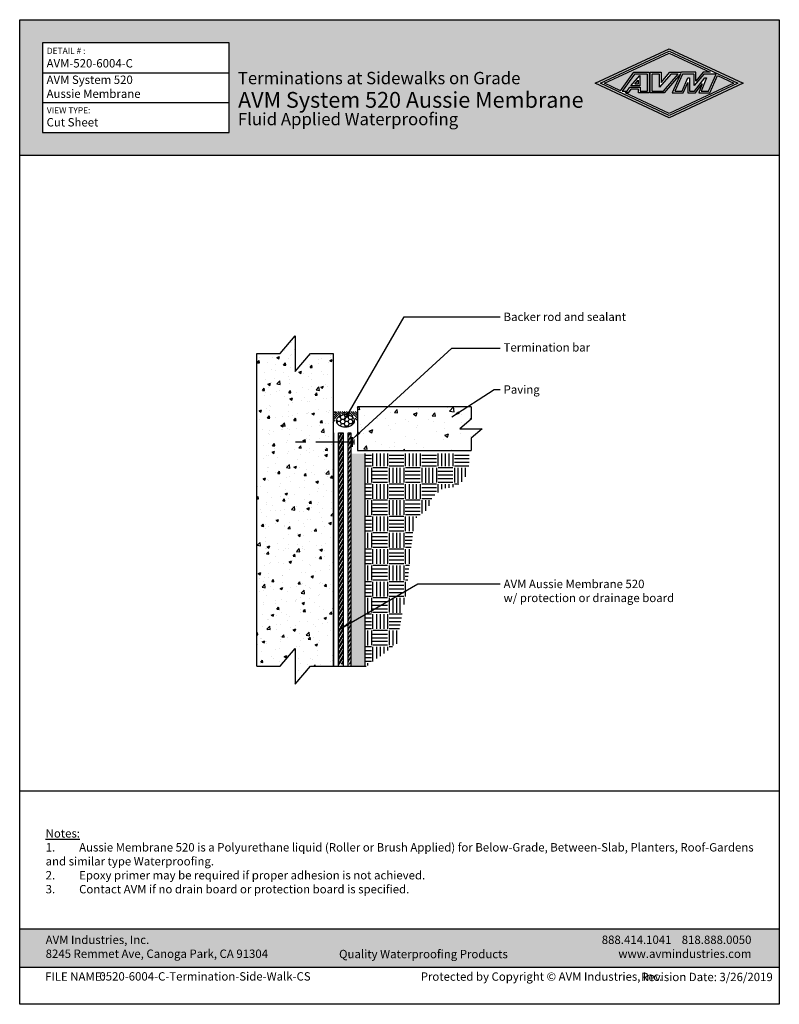
# Model space of a CAD drawing. Extents: x 0 to 216, y 0 to 280.
import ezdxf

# ---------------------------------------------------------------- set-up
doc = ezdxf.new("R2010")
doc.units = 0
doc.header["$LTSCALE"] = 10
doc.header["$MEASUREMENT"] = 0
doc.linetypes.add('DOT', pattern=[0.25, 0, -0.25])
doc.layers.get('0').update_dxf_attribs({"linetype": 'CONTINUOUS'})
for name, color, linetype in [('3517-500-Series-LOGO$0$CADdetails-7-FRAME', 7, 'CONTINUOUS'), ('3517-500-Series-LOGO$0$CADdetails-7-VERYFINE', 7, 'CONTINUOUS'), ('3517-500-Series-LOGO$0$LOGO', 131, 'CONTINUOUS'), ('3517-500-Series-LOGO$0$TEXT', 7, 'CONTINUOUS'), ('3517-500-Series-LOGO$0$TITLE BLOCK', 151, 'CONTINUOUS'), ('CADdetails-7-FRAME', 7, 'CONTINUOUS'), ('CADdetails-7-VERYFINE', 7, 'CONTINUOUS'), ('concrete', 153, 'CONTINUOUS'), ('DRAIN_BD', 150, 'CONTINUOUS'), ('EARTH', 135, 'CONTINUOUS'), ('primer', 7, 'CONTINUOUS'), ('SEALANT', 21, 'CONTINUOUS'), ('SHEET METAL', 20, 'CONTINUOUS'), ('SYSTEM_500', 30, 'CONTINUOUS')]:
    doc.layers.add(name, color=color, linetype=linetype)
doc.styles.add('3517-500-Series-LOGO$0$CADdetails-NOTES', font='ARIALN.TTF', dxfattribs={"height": 2.38})
doc.styles.add('CADdetails-DIMENSIONS', font='ARIALN.TTF', dxfattribs={"height": 2.38})
doc.styles.add('CADdetails-NOTES', font='ARIALN.TTF', dxfattribs={"height": 2.38})
doc.dimstyles.new('CADdetails-LEADER', dxfattribs={"dimtxt": 2.38, "dimasz": 2.38, "dimexe": 0.5, "dimexo": 1.5, "dimgap": 1, "dimtad": 0, "dimzin": 0, "dimdsep": 46, "dimtxsty": 'CADdetails-DIMENSIONS', "dimcen": 1, "dimclrd": 256, "dimclre": 256, "dimclrt": 256, "dimadec": 0, "dimazin": 0, "dimtfac": 1, "dimtdec": 4, "dimtofl": 0, "dimtmove": 0, "dimatfit": 3, "dimfxl": 1, "dimtolj": 1, "dimtzin": 0, "dimarcsym": 0})

# ---------------------------------------------------------------- blocks, each defined once
blk = doc.blocks.new('3517-500-Series-LOGO')
at = {"true_color": 0xf9f4b8}
h = blk.add_hatch(color=254, dxfattribs=at)
h.paths.add_polyline_path([(0, 280), (0, 241.47), (216, 241.47), (216, 280)])
h.paths.add_polyline_path([(163.68, 261.91), (184.69, 271.75), (205.7, 261.91), (184.69, 252.07)], flags=16)
h.paths.add_polyline_path([(59.54, 247.89), (6.46, 247.89), (6.46, 273.38), (59.54, 273.38)], flags=16)
h.paths.add_polyline_path([(7.29, 255.53), (20.79, 255.53), (20.79, 252.9), (7.29, 252.9)], flags=8)
h.paths.add_polyline_path([(7.29, 272.46), (18.92, 272.46), (18.92, 269.82), (7.29, 269.82)], flags=8)
at = {"true_color": 0xe2d112}
h = blk.add_hatch(color=52, dxfattribs=at)
h.dxf.hatch_style = 1
h.paths.add_polyline_path([(205.7, 261.91), (184.69, 271.75), (163.68, 261.91), (184.69, 252.07)])
h.paths.add_polyline_path([(184.69, 252.76), (165.15, 261.91), (184.69, 271.06), (204.23, 261.91)], flags=16)
h.paths.add_polyline_path([(184.69, 253.31), (172.16, 259.18), (172.98, 259.18), (173.76, 260.29), (175.93, 260.29), (175.93, 259.18), (179.01, 259.18), (179.01, 265.04), (174.59, 265.04), (170.81, 259.81), (166.33, 261.91), (184.69, 270.51), (196.36, 265.04), (194.31, 265.04), (192.3, 262.56), (192.3, 265.04), (188.18, 265.04), (184.89, 265.04), (182.41, 262.13), (182.41, 265.04), (179.27, 265.04), (179.27, 259.18), (183.28, 259.18), (188.03, 264.71), (185.56, 259.18), (188.7, 259.18), (189.96, 262.14), (189.96, 259.18), (192.17, 259.18), (194.11, 261.73), (193.08, 259.18), (196.2, 259.18), (198.39, 264.09), (203.05, 261.91)], flags=0)
h.paths.add_polyline_path([(186.33, 259.68), (188.5, 264.54), (191.8, 264.54), (191.8, 261.26), (194.54, 264.54), (198.04, 264.54), (195.87, 259.68), (193.82, 259.68), (195.34, 263.47), (194.79, 263.47), (191.92, 259.68), (190.46, 259.68), (190.46, 263.47), (189.98, 263.47), (188.37, 259.68)], flags=0)
h.paths.add_polyline_path([(183.05, 259.68), (179.77, 259.68), (179.77, 264.54), (181.91, 264.54), (181.91, 260.78), (185.12, 264.54), (187.23, 264.54)], flags=0)
h.paths.add_polyline_path([(178.51, 259.68), (176.43, 259.68), (176.43, 260.79), (173.5, 260.79), (172.72, 259.68), (171.34, 259.68), (174.84, 264.54), (178.51, 264.54)], flags=0)
h.paths.add_polyline_path([(176.32, 261.17), (173.82, 261.17), (176.32, 264.16)], flags=0)
h.paths.add_polyline_path([(175.82, 261.67), (174.89, 261.67), (175.82, 262.78)], flags=0)
h = blk.add_hatch(color=52, dxfattribs=at)
h.dxf.hatch_style = 1
h.paths.add_polyline_path([(191.8, 264.54), (188.5, 264.54), (186.33, 259.68), (188.37, 259.68), (189.98, 263.47), (190.46, 263.47), (190.46, 259.68), (191.92, 259.68), (194.79, 263.47), (195.34, 263.47), (193.82, 259.68), (195.87, 259.68), (198.04, 264.54), (194.54, 264.54), (191.8, 261.26)])
h.paths.add_polyline_path([(187.23, 264.54), (185.12, 264.54), (181.91, 260.78), (181.91, 264.54), (179.77, 264.54), (179.77, 259.68), (183.05, 259.68)])
h.paths.add_polyline_path([(178.51, 264.54), (174.84, 264.54), (171.34, 259.68), (172.72, 259.68), (173.5, 260.79), (176.43, 260.79), (176.43, 259.68), (178.51, 259.68)])
h.paths.add_polyline_path([(176.32, 261.17), (173.82, 261.17), (176.32, 264.16)], flags=16)
h.paths.add_polyline_path([(175.82, 261.67), (174.89, 261.67), (175.82, 262.78)], flags=0)
at = {"layer": '3517-500-Series-LOGO$0$TEXT'}
h = blk.add_hatch(color=256, dxfattribs=at)
h.dxf.hatch_style = 1
h.paths.add_polyline_path([(188.18, 265.04), (192.3, 265.04), (192.3, 262.56), (194.31, 265.04), (196.36, 265.04), (184.69, 270.51), (166.33, 261.91), (170.81, 259.81), (174.59, 265.04), (179.01, 265.04), (179.01, 259.18), (175.93, 259.18), (175.93, 260.29), (173.76, 260.29), (172.98, 259.18), (172.16, 259.18), (184.69, 253.31), (203.05, 261.91), (198.39, 264.09), (196.2, 259.18), (193.08, 259.18), (194.11, 261.73), (192.17, 259.18), (189.96, 259.18), (189.96, 262.14), (188.7, 259.18), (185.56, 259.18), (188.03, 264.71), (183.28, 259.18), (179.27, 259.18), (179.27, 265.04), (182.41, 265.04), (182.41, 262.13), (184.89, 265.04)])
h.paths.add_polyline_path([(175.82, 261.67), (175.82, 262.78), (174.89, 261.67)], flags=17)
at = {"layer": '3517-500-Series-LOGO$0$TITLE BLOCK', "true_color": 0xe2d112}
blk.add_hatch(color=52, dxfattribs=at).paths.add_polyline_path([(216, 21.48), (0, 21.48), (0, 10.6), (216, 10.6)])
at = {"color": 7}
for p, q in [((170.81, 259.81), (174.59, 265.04)), ((174.59, 265.04), (179.01, 265.04)), ((179.01, 265.04), (179.01, 259.18)), ((179.27, 265.04), (182.41, 265.04)), ((179.27, 259.18), (179.27, 265.04)), ((182.41, 262.13), (184.89, 265.04)), ((182.41, 265.04), (182.41, 262.13)), ((188.03, 264.71), (183.28, 259.18)), ((184.89, 265.04), (188.18, 265.04)), ((188.03, 264.71), (185.56, 259.18)), ((188.5, 264.54), (186.33, 259.68)), ((192.3, 265.04), (188.18, 265.04)), ((188.37, 259.68), (189.98, 263.47)), ((191.8, 264.54), (188.5, 264.54)), ((190.46, 263.47), (190.46, 259.68)), ((191.8, 261.26), (191.8, 264.54)), ((194.54, 264.54), (191.8, 261.26)), ((191.92, 259.68), (194.79, 263.47)), ((192.3, 262.56), (192.3, 265.04)), ((194.31, 265.04), (192.3, 262.56)), ((195.34, 263.47), (193.82, 259.68)), ((196.36, 265.04), (194.31, 265.04)), ((198.04, 264.54), (194.54, 264.54)), ((195.87, 259.68), (198.04, 264.54)), ((196.2, 259.18), (198.39, 264.09)), ((174.89, 261.67), (175.82, 262.78)), ((175.82, 261.67), (174.89, 261.67)), ((175.82, 262.78), (175.82, 261.67)), ((188.7, 259.18), (189.96, 262.14)), ((189.96, 262.14), (189.96, 259.18)), ((192.17, 259.18), (194.11, 261.73)), ((194.11, 261.73), (193.08, 259.18)), ((172.98, 259.18), (172.16, 259.18)), ((173.76, 260.29), (172.98, 259.18)), ((175.93, 260.29), (173.76, 260.29)), ((175.93, 259.18), (175.93, 260.29)), ((179.01, 259.18), (175.93, 259.18)), ((183.28, 259.18), (179.27, 259.18)), ((185.56, 259.18), (188.7, 259.18)), ((186.33, 259.68), (188.37, 259.68)), ((189.96, 259.18), (192.17, 259.18)), ((190.46, 259.68), (191.92, 259.68)), ((193.08, 259.18), (196.2, 259.18)), ((193.82, 259.68), (195.87, 259.68))]:
    blk.add_line(p, q, dxfattribs=at)
for p, q in [((189.98, 263.47), (190.46, 263.47)), ((194.79, 263.47), (195.34, 263.47))]:
    blk.add_line(p, q)
for points in [[(178.51, 264.54), (174.84, 264.54), (171.34, 259.68), (172.72, 259.68), (173.5, 260.79), (176.43, 260.79), (176.43, 259.68), (178.51, 259.68)], [(176.32, 261.17), (173.82, 261.17), (176.32, 264.16)], [(181.91, 264.54), (179.77, 264.54), (179.77, 259.68), (183.05, 259.68), (187.23, 264.54), (185.12, 264.54), (181.91, 260.78)]]:
    blk.add_lwpolyline(points, close=True)
at = {"layer": '3517-500-Series-LOGO$0$CADdetails-7-FRAME'}
for p, q in [((6.46, 264.88), (59.54, 264.88)), ((6.46, 256.46), (59.54, 256.46))]:
    blk.add_line(p, q, dxfattribs=at)
for points in [[(0, 280), (216, 280), (216, 0), (0, 0)], [(6.46, 247.89), (59.54, 247.89), (59.54, 273.38), (6.46, 273.38)]]:
    blk.add_lwpolyline(points, close=True, dxfattribs=at)
at = {"layer": '3517-500-Series-LOGO$0$LOGO', "color": 52, "true_color": 0xe2d112}
for p, q in [((163.68, 261.91), (184.69, 271.75)), ((163.68, 261.91), (184.69, 271.75)), ((163.68, 261.91), (184.69, 271.75)), ((163.68, 261.91), (184.69, 271.75)), ((163.68, 261.91), (184.69, 271.75)), ((163.68, 261.91), (184.69, 271.75)), ((163.68, 261.91), (184.69, 271.75)), ((163.68, 261.91), (184.69, 271.75)), ((184.69, 271.75), (205.7, 261.91)), ((184.69, 271.75), (205.7, 261.91)), ((184.69, 271.75), (205.7, 261.91)), ((184.69, 271.75), (205.7, 261.91)), ((184.69, 271.75), (205.7, 261.91)), ((184.69, 271.75), (205.7, 261.91)), ((184.69, 271.75), (205.7, 261.91)), ((184.69, 271.75), (205.7, 261.91)), ((184.69, 252.07), (163.68, 261.91)), ((184.69, 252.07), (163.68, 261.91)), ((184.69, 252.07), (163.68, 261.91)), ((184.69, 252.07), (163.68, 261.91)), ((184.69, 252.07), (163.68, 261.91)), ((184.69, 252.07), (163.68, 261.91)), ((184.69, 252.07), (163.68, 261.91)), ((184.69, 252.07), (163.68, 261.91)), ((205.7, 261.91), (184.69, 252.07)), ((205.7, 261.91), (184.69, 252.07)), ((205.7, 261.91), (184.69, 252.07)), ((205.7, 261.91), (184.69, 252.07)), ((205.7, 261.91), (184.69, 252.07)), ((204.23, 261.91), (184.69, 252.76)), ((205.7, 261.91), (184.69, 252.07)), ((205.7, 261.91), (184.69, 252.07)), ((205.7, 261.91), (184.69, 252.07))]:
    blk.add_line(p, q, dxfattribs=at)
at = {"layer": '3517-500-Series-LOGO$0$LOGO', "color": 7}
for p, q in [((165.15, 261.91), (184.69, 271.06)), ((166.33, 261.91), (184.69, 270.51)), ((184.69, 271.06), (204.23, 261.91)), ((184.69, 270.51), (196.36, 265.04)), ((198.38, 264.1), (203.05, 261.91)), ((184.69, 252.76), (165.15, 261.91)), ((170.81, 259.81), (166.33, 261.91)), ((203.05, 261.91), (184.69, 253.31)), ((184.69, 253.31), (172.16, 259.18))]:
    blk.add_line(p, q, dxfattribs=at)
at = {"layer": '3517-500-Series-LOGO$0$TITLE BLOCK', "color": 52, "true_color": 0xe2d112}
for p, q in [((0, 241.47), (216, 241.47)), ((0, 60.74), (216, 60.74)), ((0, 21.48), (216, 21.48)), ((0, 10.6), (216, 10.6))]:
    blk.add_line(p, q, dxfattribs=at)
at = {"layer": '3517-500-Series-LOGO$0$CADdetails-7-FRAME', "attachment_point": 1, "style": '3517-500-Series-LOGO$0$CADdetails-NOTES'}
for s, insert, char_height, width in [('{\\fCalibri|b0|i0|c0|p34;DETAIL # :}', (7.72, 272.02), 1.75, 69.1283), ('{\\fCalibri|b0|i0|c0|p34;VIEW TYPE:}', (7.72, 255.1), 1.75, 69.1283), ('FILE NAME:', (7.23, 9.08), 2.38, 86.517), ('Protected by Copyright © AVM Industries, Inc.', (114.03, 9.08), 2.38, 86.517)]:
    blk.add_mtext(s, dxfattribs=dict(at, insert=insert, char_height=char_height, width=width))
at = {"layer": '3517-500-Series-LOGO$0$CADdetails-7-VERYFINE', "char_height": 2.38, "width": 72.2226, "style": '3517-500-Series-LOGO$0$CADdetails-NOTES'}
for s, insert, attachment_point in [('{\\fCalibri|b0|i0|c0|p34;AVM Industries, Inc.\\P8245 Remmet Ave, Canoga Park, CA 91304}', (7.38, 19.54), 1), ('{\\fCalibri|b0|i0|c0|p34;888.414.1041    818.888.0050\\Pwww.avmindustries.com}', (208.08, 19.54), 3), ('{\\fCalibri|b0|i0|c0|p34;\\PQuality Waterproofing Products}', (90.81, 19.45), 1)]:
    blk.add_mtext(s, dxfattribs=dict(at, insert=insert, attachment_point=attachment_point))

msp = doc.modelspace()

# ---------------------------------------------------------------- hatches: boundary and pattern name
at = {"layer": 'concrete', "linetype": 'Continuous'}
h = msp.add_hatch(dxfattribs=at)
h.set_pattern_fill('AR-CONC', color=256, scale=1.045123, style=0)
h.set_pattern_definition([(50, (-1297.764, -92.5726), (7.496252, -0.655837), [0.783842, -8.622266]), (355, (-1297.764, -92.5726), (-1.450122, 7.861334), [0.627074, -6.897813]), (100.4514, (-1297.1396, -92.627), (6.046136, 7.205492), [0.666163, -7.3278]), (46.1842, (-1297.764, -90.482), (11.153984, -1.72988), [1.17576, -12.9334]), (96.6356, (-1296.835, -90.626), (9.76838, 10.18073), [0.999245, -10.9917]), (351.1842, (-1297.764, -90.482), (9.76837, 10.18074), [0.94061, -10.34672]), (21, (-1296.719, -91.005), (6.238414, -4.207863), [0.783842, -8.622266]), (326, (-1296.719, -91.005), (2.542945, 7.57871), [0.627074, -6.897813]), (71.4514, (-1296.199, -91.3555), (8.78136, 3.37084), [0.666163, -7.3278]), (37.5, (-1297.7642, -92.5726), (0.1270855, 3.479151), [0, -6.814203, 0, -7.002325, 0, -6.923941]), (7.5, (-1297.7642, -92.5726), (2.749401, 4.122088), [0, -3.99237, 0, -6.657435, 0, -2.638936]), (327.5, (-1300.095, -92.5726), (5.579102, -0.235726), [0, -2.612808, 0, -8.151961, 0, -10.817025]), (317.5, (-1301.14, -92.5726), (6.095014, 1.04622), [0, -3.39665, 0, -5.413738, 0, -7.681655])])
h.paths.add_polyline_path([(89.16, 185.04), (82.7, 185.04), (78.37, 180), (78.37, 190.08), (74.04, 185.04), (67.43, 185.04), (67.43, 96.12), (74.04, 96.12), (78.37, 101.16), (78.37, 91.08), (82.7, 96.12), (89.16, 96.12)])
h = msp.add_hatch(dxfattribs=at)
h.set_pattern_fill('AR-CONC', color=256, scale=1.5, style=0)
h.paths.add_polyline_path([(96.05, 169.9), (128.35, 169.9), (128.35, 166.38), (125.2, 163.69), (131.49, 163.69), (128.35, 160.99), (128.35, 157.48), (96.05, 157.48)])
at = {"layer": 'DRAIN_BD'}
h = msp.add_hatch(dxfattribs=at)
h.set_pattern_fill('LINE', color=256, scale=5.225616, angle=60, style=0)
h.set_pattern_definition([(60, (-1048.48404, -127.1711), (-0.5656895, 0.326601), [])])
h.paths.add_polyline_path([(94.18, 162.55), (93.37, 162.55), (93.37, 96.71), (94.18, 96.71)])
at = {"layer": 'EARTH', "linetype": 'Continuous'}
h = msp.add_hatch(dxfattribs=at)
h.set_pattern_fill('GRAVL1', color=256, scale=2.893075, style=0, pattern_type=2)
h.set_pattern_definition([(228.0128, (-1295.68123, -89.6795), (-23.14459122, -26.037674758), [0.3892227, -38.5331144]), (184.9697, (-1295.9416, -89.96881), (34.716897544, 2.893049392), [0.6679183, -66.123895]), (132.5104, (-1296.60701, -90.02667), (28.930718566, -31.823845054), [0.470958, -46.624882]), (267.2737, (-1297.73531, -90.74994), (2.893063021, 57.86149169), [0.608234, -60.215175]), (292.8337, (-1297.76424, -91.35748), (-14.465401366, 34.716884121), [0.596422, -59.0458374]), (357.2737, (-1297.5328, -91.90717), (-57.86149169, 2.893063021), [0.608234, -60.215175]), (37.6942, (-1296.92525, -91.9361), (-37.609990295, -28.93071766), [0.8043586, -79.63144]), (72.2553, (-1296.28877, -91.44427), (20.25155293, 63.647629017), [0.7593974, -75.180364]), (121.4296, (-1296.05733, -90.721), (-23.144620157, 37.609954684), [0.610294, -60.41918]), (175.2364, (-1296.37556, -90.20025), (31.8238227, -2.893050045), [0.696745, -34.140487]), (222.3974, (-1297.0699, -90.14239), (-34.716915769, -31.823797053), [0.9010423, -89.203252]), (138.8141, (-1294.87117, -90.77887), (-20.25153032, 17.35843948), [0.307537, -30.446265]), (171.4692, (-1295.10261, -90.57635), (37.609964082, -5.786171968), [0.585087, -57.923724]), (225, (-1295.6812, -90.4896), (-3e-16, -2.8930754), [0.4091415, -3.682282]), (203.1986, (-1295.88374, -90.1424), (14.46537193, 5.78615292), [0.220331, -21.812668]), (291.8014, (-1296.08626, -90.2292), (-2.89307428, 8.67922442), [0.311593, -15.268091]), (30.9638, (-1295.97053, -90.5185), (8.6792179, 5.78615627), [0.5060826, -16.363296]), (161.5651, (-1295.5366, -90.2581), (5.78615034, -2.8930699), [0.365948, -8.782758]), (16.3895, (-1297.76424, -90.22918), (28.930751779, 8.679202534), [0.512653, -50.752758]), (70.3462, (-1297.27242, -90.08453), (-11.572284418, -31.82382614), [0.4300874, -42.5785584]), (293.1986, (-1295.53657, -89.6795), (-5.78615292, 14.46537193), [0.4406586, -21.5923403]), (343.6105, (-1295.36299, -90.08453), (-28.930751779, 8.679202534), [0.512653, -50.752758]), (339.444, (-1297.76424, -92.0229), (-14.465378046, 5.7861375), [0.4943686, -24.224072]), (294.7751, (-1297.30135, -92.19647), (-14.465350112, 31.82382986), [0.4142246, -41.008299]), (66.8014, (-1295.50764, -92.57257), (5.78615292, 14.46537193), [0.4406586, -21.5923403]), (17.354, (-1295.33406, -92.16754), (-37.609974885, -11.572282262), [0.484969, -48.0117987]), (69.444, (-1296.92525, -92.57257), (-5.7861375, -14.465378046), [0.247184, -24.471256]), (101.3099, (-1295.6812, -92.5726), (-2.8930677, 11.57230034), [0.147518, -14.604324]), (165.9638, (-1295.71016, -92.4279), (8.6792252, -2.89306892), [0.596422, -11.3320283]), (186.009, (-1296.28877, -92.28327), (28.930744698, 2.893072567), [0.552722, -54.719389]), (303.6901, (-1295.9705, -90.7789), (-2.8930784, 5.7861478), [0.417245, -10.013883]), (353.1572, (-1295.73909, -91.12604), (49.1822653755, -5.786172222), [0.728459, -72.117298]), (60.9454, (-1295.01582, -91.21283), (-11.572298246, -20.251522905), [0.2978594, -29.4881657]), (90, (-1294.8712, -90.9525), (-2.8930745, 2.8930745), [0.1735845, -2.71949]), (120.2564, (-1296.34663, -92.19647), (11.572283374, -20.251528898), [0.4019175, -39.7899586]), (48.0128, (-1296.54915, -91.8493), (23.14459122, 26.037674758), [0.7784454, -38.143892]), (0, (-1296.0284, -91.2707), (2.8930745, 2.8930745), [0.7521994, -2.140875]), (325.3048, (-1295.2762, -91.27069), (-28.93072881, 20.2515467), [0.4574356, -45.2860885]), (254.0546, (-1294.9001, -91.53107), (-2.89307422, -11.57229853), [0.4212374, -20.6406635]), (207.646, (-1295.01582, -91.9361), (-54.968404165, -28.930767733), [0.6858467, -67.898938]), (175.4261, (-1295.62336, -92.25434), (-37.609970659, 2.893059501), [0.72558, -71.832362])])
h.paths.add_polyline_path([(98.17, 156.62), (94.18, 156.62), (94.18, 96.12), (98.17, 96.12)])
h = msp.add_hatch(dxfattribs=at)
h.set_pattern_fill('EARTH2', color=256, scale=9.257839, style=0, pattern_type=2)
h.set_pattern_definition([(180, (-1293.3205, -88.129), (-9.25784, -9.25784), [4.16603, -5.09181]), (180, (-1293.3205, -92.295), (-9.25784, -9.25784), [4.16603, -5.09181]), (180, (-1293.3205, -91.2765), (-9.25784, -9.25784), [4.258606, -4.99923]), (180, (-1293.3205, -90.258), (-9.25784, -9.25784), [4.258606, -4.99923]), (180, (-1293.3205, -89.24), (-9.25784, -9.25784), [4.258606, -4.99923]), (180, (-1288.692, -84.611), (-9.25784, -9.25784), [4.16603, -5.09181]), (180, (-1288.692, -85.629), (-9.25784, -9.25784), [4.16603, -5.09181]), (180, (-1288.692, -86.648), (-9.25784, -9.25784), [4.16603, -5.09181]), (180, (-1288.692, -87.666), (-9.25784, -9.25784), [4.16603, -5.09181]), (180, (-1288.692, -83.5), (-9.25784, -9.25784), [4.16603, -5.09181]), (270, (-1297.579, -83.5), (9.25784, -9.25784), [4.16603, -5.09181]), (270, (-1293.3205, -83.5), (9.25784, -9.25784), [4.16603, -5.09181]), (270, (-1294.431, -83.5), (9.25784, -9.25784), [4.16603, -5.09181]), (270, (-1295.45, -83.5), (9.25784, -9.25784), [4.16603, -5.09181]), (270, (-1296.468, -83.5), (9.25784, -9.25784), [4.16603, -5.09181]), (270, (-1291.839, -88.129), (9.25784, -9.25784), [4.258606, -4.99923]), (270, (-1290.821, -88.129), (9.25784, -9.25784), [4.258606, -4.99923]), (270, (-1289.8025, -88.129), (9.25784, -9.25784), [4.258606, -4.99923]), (270, (-1288.692, -88.129), (9.25784, -9.25784), [4.16603, -5.09181]), (270, (-1292.858, -88.129), (9.25784, -9.25784), [4.16603, -5.09181])])
h.paths.add_polyline_path([(112.19, 137.86), (116.04, 140.91), (117.37, 144.22), (120.16, 146.61), (123.87, 147.14), (126.13, 148.99), (127.59, 151.78), (128.12, 156.62), (98.17, 156.62), (98.17, 96.12), (98.54, 96.12), (107.26, 102.58), (110.16, 118.71)])
at = {"layer": 'SEALANT', "linetype": 'Continuous'}
h = msp.add_hatch(dxfattribs=at)
h.set_pattern_fill('ANSI31', color=256, scale=3.455855, style=0)
h.set_pattern_definition([(135, (2002.44934, -216.69705), (0.30545729, 0.30545729), [])])
edge = h.paths.add_edge_path()
edge.add_line((91.09, 168.62), (96.05, 168.59))
edge.add_line((96.05, 168.59), (96.05, 165.89))
edge.add_line((96.05, 165.89), (95.7, 165.89))
edge.add_ellipse((92.63, 165.89), major_axis=(-3.06, 0), ratio=0.658808, start_angle=180, end_angle=300.3541)
edge.add_line((91.09, 167.63), (91.09, 168.62))
edge = h.paths.add_edge_path()
edge.add_line((89.15, 168.63), (91.09, 168.62))
edge.add_line((91.09, 168.62), (91.09, 167.63))
edge.add_ellipse((92.63, 165.89), major_axis=(-3.06, 0), ratio=0.658808, start_angle=-59.6459, end_angle=1.5625)
edge.add_line((89.57, 165.83), (89.15, 165.83))
edge.add_line((89.15, 165.83), (89.15, 168.63))
h = msp.add_hatch(dxfattribs=at)
h.set_pattern_fill('HONEY', color=256, scale=5.874953, style=0)
h.set_pattern_definition([(180, (1715.9482, -159.2903), (-1.1015537, 0.63598232), [0.7343691, -1.4687383]), (60, (1715.9482, -159.2903), (1.1015537, 0.63598232), [0.7343691, -1.4687383]), (120, (1715.9482, -159.2903), (-2e-09, 1.27196464), [-1.4687383, 0.7343691])])
edge = h.paths.add_edge_path()
edge.add_ellipse((92.61, 165.91), major_axis=(-2.6, 0), ratio=0.658808, start_angle=-59.6459, end_angle=59.6459, ccw=False)
edge.add_line((91.29, 167.39), (91.29, 164.43))
edge = h.paths.add_edge_path()
edge.add_ellipse((92.61, 165.91), major_axis=(-2.6, 0), ratio=0.658808, start_angle=59.6459, end_angle=300.3541, ccw=False)
edge.add_line((91.29, 164.43), (91.29, 167.39))
at = {"layer": 'SYSTEM_500', "linetype": 'Continuous'}
h = msp.add_hatch(dxfattribs=at)
h.set_pattern_fill('PLAST', color=256, scale=3.13537, angle=60, style=0)
h.set_pattern_definition([(60, (-1048.48404, -127.1711), (-0.6788274, 0.3919212), []), (60, (-1048.5689, -127.1221), (-0.6788274, 0.3919212), []), (60, (-1048.65375, -127.07314), (-0.6788274, 0.3919212), [])])
h.paths.add_polyline_path([(90.66, 96.71), (91.99, 96.71), (91.99, 162.55), (90.66, 162.55)])

# ---------------------------------------------------------------- linework, layer by layer
at = {"layer": 'concrete', "linetype": 'Continuous'}
for points in [[(67.43, 185.04), (74.04, 185.04), (78.37, 190.08), (78.37, 180), (82.7, 185.04), (89.16, 185.04)], [(67.43, 96.12), (67.43, 185.04)], [(89.16, 185.05), (89.16, 96.12)], [(128.35, 169.9), (96.05, 169.9), (96.05, 157.48), (128.35, 157.48)], [(128.35, 169.9), (128.35, 166.38), (125.2, 163.69), (131.49, 163.69), (128.35, 160.99), (128.35, 157.48)], [(67.43, 96.12), (74.04, 96.12), (78.37, 101.16), (78.37, 91.08), (82.7, 96.12), (98.54, 96.12)]]:
    msp.add_lwpolyline(points, dxfattribs=at)
at = {"layer": 'DRAIN_BD'}
msp.add_lwpolyline([(93.37, 96.12), (93.37, 162.55), (94.18, 162.55), (94.18, 96.12)], dxfattribs=at)
at = {"layer": 'EARTH', "linetype": 'Continuous'}
msp.add_line((98.17, 156.62), (98.17, 96.12), dxfattribs=at)
at = {"layer": 'primer', "linetype": 'DOT', "const_width": 0.289}
msp.add_lwpolyline([(89.3, 162.55), (89.3, 96.12)], dxfattribs=at)
at = {"layer": 'SEALANT', "linetype": 'Continuous', "extrusion": (0, 0, -1)}
msp.add_ellipse((92.61, 165.91), major_axis=(-2.6, 0), ratio=0.658808, dxfattribs=at)
at = {"layer": 'SHEET METAL'}
for p, q in [((81.32, 159.89), (78.42, 159.89)), ((95.06, 159.89), (84.21, 159.89)), ((95.06, 160.61), (95.06, 159.16))]:
    msp.add_line(p, q, dxfattribs=at)
at = {"layer": 'SHEET METAL', "const_width": 0.362}
msp.add_lwpolyline([(94.62, 158.44), (94.62, 161.33)], dxfattribs=at)
at = {"layer": 'SYSTEM_500', "linetype": 'Continuous'}
msp.add_lwpolyline([(90.66, 96.12), (90.66, 162.55), (91.99, 162.55), (91.99, 96.12)], dxfattribs=at)

# ---------------------------------------------------------------- block references
msp.add_blockref('3517-500-Series-LOGO', (0, 0))

# ---------------------------------------------------------------- texts
at = {"char_height": 2.38, "attachment_point": 1, "style": 'CADdetails-NOTES'}
for s, insert, width in [('{\\fCalibri|b0|i0|c0|p34;AVM System 520\\PAussie Membrane}', (7.65, 264.11), 40.5798), ('Revision Date: 3/26/2019', (176.73, 8.97), 41.2173)]:
    msp.add_mtext(s, dxfattribs=dict(at, insert=insert, width=width))
at = {"char_height": 2.38, "attachment_point": 1, "style": 'CADdetails-DIMENSIONS'}
for s, insert in [('Backer rod and sealant ', (137.6, 196.69)), ('\\A1;Termination bar', (137.6, 188.01)), ('\\A1;Paving', (137.6, 176.02)), ('AVM Aussie Membrane 520 \\Pw/ protection or drainage board', (137.6, 120.73))]:
    msp.add_mtext(s, dxfattribs=dict(at, insert=insert))
at = {"layer": 'CADdetails-7-FRAME', "char_height": 2.38, "attachment_point": 1, "style": 'CADdetails-NOTES'}
for s, insert, width in [('{\\fCalibri|b0|i0|c0|p34;AVM-520-6004-C}', (7.65, 268.79), 49.507), ('{\\fCalibri|b0|i0|c0|p34;Cut Sheet}', (7.65, 252.02), 20.1176)]:
    msp.add_mtext(s, dxfattribs=dict(at, insert=insert, width=width))
at = {"layer": 'CADdetails-7-VERYFINE', "attachment_point": 1, "style": 'CADdetails-NOTES'}
for s, insert, char_height, width in [('{\\fCalibri|b0|i0|c0|p34;Terminations at Sidewalks on Grade\\P\\PFluid Applied Waterproofing}', (62.03, 265.15), 3.5, 134.8565), ('{\\LNotes:\\P\\pxi-1.5,l3;}1.^IAussie Membrane 520 is a Polyurethane liquid (Roller or Brush Applied) for Below-Grade, Between-Slab, Planters, Roof-Gardens and similar type Waterproofing.\\P2.^IEpoxy primer may be required if proper adhesion is not achieved. \\P3.^IContact AVM if no drain board or protection board is specified.', (7.38, 49.8), 2.38, 203.6349), ('0520-6004-C-Termination-Side-Walk-CS', (22.67, 9.13), 2.38, 73.2122)]:
    msp.add_mtext(s, dxfattribs=dict(at, insert=insert, char_height=char_height, width=width))
at = {"layer": 'CADdetails-7-VERYFINE', "char_height": 2.38, "attachment_point": 4, "style": 'CADdetails-DIMENSIONS'}
for insert in [(123.75, 162.28), (133.73, 154.97), (151.05, 94.44), (161.48, 55.19)]:
    msp.add_mtext('\\A1;', dxfattribs=dict(at, insert=insert))
at = {"layer": 'concrete', "color": 52, "true_color": 0xe2d112, "insert": (62.09, 259.45), "char_height": 4.5, "width": 123.5885, "attachment_point": 1, "style": 'CADdetails-NOTES'}
msp.add_mtext('{\\fCalibri|b0|i0|c0|p34;AVM System 520 Aussie Membrane}', dxfattribs=at)

# ---------------------------------------------------------------- leaders
at = {"annotation_type": 0, "has_hookline": 1, "hookline_direction": 0}
for points, text_width in [([(92.35, 166.11), (109.32, 195.5), (136.6, 195.5)], 27.82), ([(94.83, 160.93), (122.85, 186.6), (136.6, 186.6)], 19.06), ([(122.92, 167.04), (134.9, 174.83), (136.6, 174.83)], 7.94), ([(91.32, 106.9), (113.21, 119.54), (136.6, 119.54)], 37.54)]:
    msp.add_leader(points, dimstyle='CADdetails-LEADER', override={"dimgap": 1, "dimtad": 0}, dxfattribs=dict(at, text_width=text_width))

doc.saveas('drawing.dxf')
